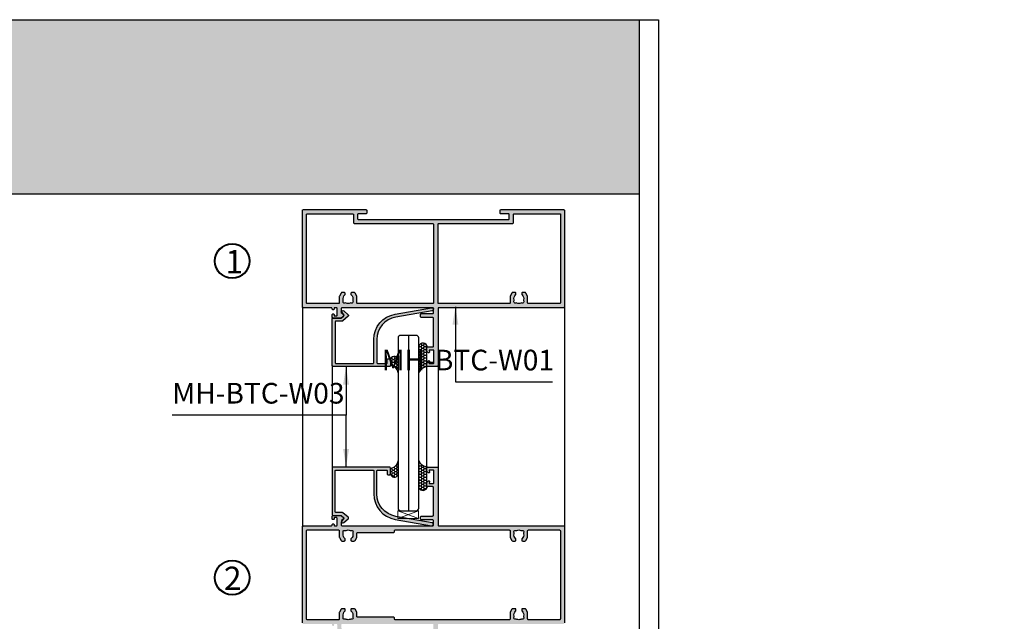
# Model space of a CAD drawing. Units: millimetres. Extents: x 13128 to 22525, y 26712 to 32566.
# Drawn here: x 15096 to 15477, y 27355 to 27588 of the extents above; entities that cross this region are included whole.
import ezdxf

# ---------------------------------------------------------------- set-up
doc = ezdxf.new("R2010")
doc.units = ezdxf.units.MM
for name, color, linetype in [('CHU', 253, 'Continuous'), ('FRAME', 2, 'Continuous'), ('h', 155, 'Continuous'), ('kinh', 141, 'Continuous'), ('net manh', 3, 'Continuous'), ('Netvua', 8, 'Continuous')]:
    doc.layers.add(name, color=color, linetype=linetype)
doc.layers.add('KICHTHUOC', color=54, linetype='Continuous', lineweight=5)
doc.styles.add('ROMAND', font='VNI-Helve-Condense_0.TTF', dxfattribs={"width": 0.5})
doc.styles.get("Standard").update_dxf_attribs({"font": 'arial.ttf'})
doc.dimstyles.new('Copy of MIEN HUA1-2', dxfattribs={"dimscale": 0, "dimtxt": 7, "dimasz": 7, "dimexe": 1, "dimexo": 1, "dimgap": 4, "dimtad": 2, "dimdec": 1, "dimtxsty": 'ROMAND', "dimcen": 10, "dimdle": 5, "dimclrd": 8, "dimclre": 8, "dimclrt": 95, "dimadec": 0, "dimazin": 0, "dimtfac": 1, "dimtdec": 1, "dimtmove": 2, "dimatfit": 3, "dimfxl": 1, "dimarcsym": 0})
pattern_1 = [(0, (2731.1862, 30400.1625), (0.9525, 0.549926), [0.635, -1.27]), (120, (2731.1862, 30400.1625), (-0.952499886, 0.549926197), [0.635, -1.27]), (60, (2731.1862, 30400.1625), (1.14e-07, 1.099852197), [-1.27, 0.635])]

msp = doc.modelspace()

# ---------------------------------------------------------------- hatches: boundary and pattern name
at = {"layer": 'h'}
for points in [[(15335.93, 27520.56), (15335.93, 27588.06), (14735.93, 27588.06), (14735.93, 27520.56)], [(15234.32, 27454.84), (15234.32, 27464.09, -0.36397), (15241.59, 27472.76), (15255.73, 27475.25, 1), (15255.52, 27476.43), (15241.39, 27473.94, 0.36397), (15233.12, 27464.09), (15233.12, 27454.84), (15218.12, 27454.84), (15218.12, 27471.24), (15220.82, 27471.24, 0.179841), (15221.08, 27471.34), (15223.15, 27473.12, 0.451882), (15223.15, 27473.72), (15221.52, 27475.19, 1), (15220.72, 27474.29), (15221.42, 27473.66, -0.451882), (15221.42, 27473.21), (15220.52, 27472.44), (15217.32, 27472.44, 0.414214), (15216.92, 27472.04), (15216.92, 27454.04, 0.414214), (15217.32, 27453.64), (15239.12, 27453.64, 0.414214), (15239.52, 27454.04), (15239.52, 27456.24, 0.414214), (15239.12, 27456.64, 1.118034), (15238.32, 27456.24), (15238.32, 27454.84)], [(15241.59, 27395.58, -0.36397), (15234.32, 27404.25), (15234.32, 27413.5), (15238.32, 27413.5), (15238.32, 27412.1, 0.414214), (15238.72, 27411.7, 1.118034), (15239.52, 27412.1), (15239.52, 27414.3, 0.414214), (15239.12, 27414.7), (15217.32, 27414.7, 0.414214), (15216.92, 27414.3), (15216.92, 27396.3, 0.414214), (15217.32, 27395.9), (15220.52, 27395.9), (15221.68, 27394.91), (15220.72, 27394.05, 1), (15221.52, 27393.16), (15223.15, 27394.62, 0.451882), (15223.15, 27395.22), (15221.08, 27397, 0.179841), (15220.82, 27397.1), (15218.12, 27397.1), (15218.12, 27413.5), (15233.12, 27413.5), (15233.12, 27404.25, 0.36397), (15241.39, 27394.4), (15255.52, 27391.91, 1), (15255.73, 27393.09)]]:
    msp.add_hatch(color=254, dxfattribs=at).paths.add_polyline_path(points)
h = msp.add_hatch(color=254, dxfattribs=at)
h.paths.add_polyline_path([(15258.32, 27476.44), (15306.62, 27476.44, 0.414214), (15307.02, 27476.84), (15307.02, 27514.04, 0.414214), (15306.62, 27514.44), (15282.42, 27514.44, 0.414214), (15282.02, 27514.04), (15282.02, 27513.24, 0.414214), (15282.42, 27512.84), (15285.32, 27512.84, -0.414214), (15285.62, 27512.54), (15285.62, 27510.94, -0.414214), (15285.32, 27510.64), (15227.12, 27510.64, -0.414214), (15226.82, 27510.94), (15226.82, 27512.54, -0.414214), (15227.12, 27512.84), (15230.02, 27512.84, 0.414214), (15230.42, 27513.24), (15230.42, 27514.04, 0.414214), (15230.02, 27514.44), (15205.82, 27514.44, 0.414214), (15205.42, 27514.04), (15205.42, 27476.84, 0.414214), (15205.82, 27476.44), (15216.62, 27476.44, -0.414214), (15216.92, 27476.14), (15216.92, 27476.04, 0.414214), (15217.32, 27475.64, 0.462673), (15217.73, 27476.1, -0.456412), (15218.02, 27476.44), (15218.62, 27476.44, -0.414214), (15218.92, 27476.14), (15218.92, 27473.54, -0.414214), (15218.62, 27473.24), (15218.02, 27473.24, -0.414214), (15217.72, 27473.54), (15217.72, 27473.64, 0.414214), (15217.32, 27474.04, 0.414214), (15216.92, 27473.64), (15216.92, 27472.84, 0.414214), (15217.32, 27472.44), (15220.36, 27472.44, 0.193249), (15220.64, 27472.55), (15221.49, 27473.37, 0.376024), (15221.5, 27473.5), (15220.52, 27474.84), (15220.52, 27476.14, -0.414214), (15220.82, 27476.44), (15255.92, 27476.44, -0.414214), (15256.22, 27476.14), (15256.22, 27474.44, -0.414214), (15255.92, 27474.14), (15251.62, 27474.14, 0.414214), (15251.22, 27473.74), (15251.22, 27473.04, 0.414214), (15251.62, 27472.64), (15255.92, 27472.64, -0.414214), (15256.22, 27472.34), (15256.22, 27461.54, -0.414214), (15255.92, 27461.24), (15253.92, 27461.24, 0.414214), (15253.52, 27460.84), (15253.52, 27460.28, 0.267949), (15254.27, 27458.98, 0.695118), (15254.71, 27459.34), (15254.53, 27459.84, -0.516223), (15254.67, 27460.04), (15256.12, 27460.04, -0.414214), (15256.42, 27459.74), (15256.42, 27455.14, -0.414214), (15256.12, 27454.84), (15254.67, 27454.84, -0.516223), (15254.53, 27455.04), (15254.71, 27455.54, 0.695118), (15254.27, 27455.9, 0.267949), (15253.52, 27454.6), (15253.52, 27454.04, 0.414214), (15253.92, 27453.64), (15257.62, 27453.64, 0.414214), (15258.02, 27454.04), (15258.02, 27476.14, -0.414214)])
h.paths.add_polyline_path([(15258.32, 27478.04, -0.414214), (15258.02, 27478.34), (15258.02, 27508.74, -0.414214), (15258.32, 27509.04), (15286.82, 27509.04, 0.414214), (15287.22, 27509.44), (15287.22, 27512.54, -0.414214), (15287.52, 27512.84), (15305.42, 27512.84), (15305.42, 27478.34, -0.414214), (15305.12, 27478.04), (15293.02, 27478.04, -0.414214), (15292.72, 27478.34), (15292.72, 27480.74, 0.123106), (15292.68, 27480.93), (15292.04, 27482.13, 0.276984), (15291.68, 27482.34), (15290.82, 27482.34, 0.414214), (15290.42, 27481.94, 0.336585), (15290.47, 27481.46, -0.300436), (15291.17, 27479.49, 0.176763), (15291.23, 27478.94, -0.652446), (15290.64, 27478.24, 0.176763), (15290.09, 27478.2, -0.21121), (15288.55, 27478.2, 0.176763), (15288.01, 27478.24, -0.652446), (15287.42, 27478.94, 0.176763), (15287.48, 27479.49, -0.28272), (15288.08, 27481.38, 0.218466), (15288.22, 27481.68, 0.75249), (15287.82, 27482.34), (15286.96, 27482.34, 0.276984), (15286.61, 27482.13), (15285.97, 27480.93, 0.123106), (15285.92, 27480.74), (15285.92, 27478.34, -0.414214), (15285.62, 27478.04)], flags=16)
h.paths.add_polyline_path([(15256.22, 27478.34, -0.414214), (15255.92, 27478.04), (15226.82, 27478.04, -0.414214), (15226.52, 27478.34), (15226.52, 27480.74, 0.123106), (15226.48, 27480.93), (15225.84, 27482.13, 0.276984), (15225.48, 27482.34), (15224.62, 27482.34, 0.414214), (15224.22, 27481.94, 0.336585), (15224.27, 27481.46, -0.300436), (15224.97, 27479.49, 0.176763), (15225.03, 27478.94, -0.652446), (15224.44, 27478.24, 0.176763), (15223.89, 27478.2, -0.21121), (15222.35, 27478.2, 0.176763), (15221.81, 27478.24, -0.652446), (15221.22, 27478.94, 0.176763), (15221.28, 27479.49, -0.28272), (15221.88, 27481.38, 0.218466), (15222.02, 27481.68, 0.75249), (15221.62, 27482.34), (15220.76, 27482.34, 0.276984), (15220.41, 27482.13), (15219.77, 27480.93, 0.123106), (15219.72, 27480.74), (15219.72, 27478.34, -0.414214), (15219.42, 27478.04), (15207.32, 27478.04, -0.414214), (15207.02, 27478.34), (15207.02, 27512.54, -0.414214), (15207.32, 27512.84), (15224.92, 27512.84, -0.414214), (15225.22, 27512.54), (15225.22, 27509.44, 0.414214), (15225.62, 27509.04), (15255.92, 27509.04, -0.414214), (15256.22, 27508.74)], flags=16)
h = msp.add_hatch(dxfattribs=at)
h.set_pattern_fill('HONEY', color=254, scale=0.2, style=0)
h.set_pattern_definition(pattern_1)
h.paths.add_polyline_path([(15253.52, 27453.58), (15253.52, 27460.84, -0.414214), (15253.92, 27461.24, 0.747507), (15250.52, 27461.58), (15250.52, 27451.18, -0.238782)])
h = msp.add_hatch(dxfattribs=at)
h.set_pattern_fill('HONEY', color=254, scale=0.2, style=0)
h.set_pattern_definition(pattern_1)
h.paths.add_polyline_path([(15242.52, 27451.23), (15242.52, 27456.72, 0.710122), (15239.52, 27456.24), (15239.52, 27454.04, -0.386297)])
h = msp.add_hatch(dxfattribs=at)
h.set_pattern_fill('HONEY', color=254, scale=0.2, style=0)
h.set_pattern_definition(pattern_1)
h.paths.add_polyline_path([(15242.52, 27417.11), (15242.52, 27411.62, -0.710122), (15239.52, 27412.1), (15239.52, 27414.3, 0.386297)])
h = msp.add_hatch(dxfattribs=at)
h.set_pattern_fill('HONEY', color=254, scale=0.2, style=0)
h.set_pattern_definition(pattern_1)
h.paths.add_polyline_path([(15253.52, 27414.77), (15253.52, 27407.5, 0.414214), (15253.92, 27407.1, -0.747507), (15250.52, 27406.76), (15250.52, 27417.17, 0.238782)])
h = msp.add_hatch(color=254, dxfattribs=at)
h.paths.add_polyline_path([(15220.82, 27391.9, -0.414214), (15220.52, 27392.2), (15220.52, 27393.4, -0.159189), (15220.58, 27393.58), (15221.5, 27394.84, 0.376024), (15221.49, 27394.97), (15220.64, 27395.79, 0.193249), (15220.36, 27395.9), (15217.32, 27395.9, 0.414214), (15216.92, 27395.5), (15216.92, 27394.7, 0.414214), (15217.32, 27394.3, 0.462673), (15217.73, 27394.76, -0.456412), (15218.02, 27395.1), (15218.62, 27395.1, -0.414214), (15218.92, 27394.8), (15218.92, 27392.2, -0.414214), (15218.62, 27391.9), (15218.02, 27391.9, -0.414214), (15217.72, 27392.2), (15217.72, 27392.3, 0.414214), (15217.32, 27392.7, 0.462673), (15216.92, 27392.24, -0.456412), (15216.62, 27391.9), (15205.82, 27391.9, 0.414214), (15205.42, 27391.5), (15205.42, 27372.9), (15205.42, 27354.3, 0.414214), (15205.82, 27353.9), (15216.62, 27353.9, -0.414214), (15216.92, 27353.6), (15216.92, 27353.5, 0.414214), (15217.32, 27353.1, 0.462673), (15217.73, 27353.56, -0.456412), (15218.02, 27353.9), (15218.62, 27353.9, -0.414214), (15218.92, 27353.6), (15218.92, 27351, -0.414214), (15218.62, 27350.7), (15218.02, 27350.7, -0.414214), (15217.72, 27351), (15217.72, 27351.1, 0.414214), (15217.32, 27351.5, 0.414214), (15216.92, 27351.1), (15216.92, 27350.3, 0.414214), (15217.32, 27349.9), (15220.36, 27349.9, 0.193249), (15220.64, 27350.01), (15221.49, 27350.83, 0.376024), (15221.5, 27350.96), (15220.58, 27352.22, -0.159189), (15220.52, 27352.4), (15220.52, 27353.6, -0.414214), (15220.82, 27353.9), (15255.92, 27353.9, -0.414214), (15256.22, 27353.6), (15256.22, 27351.9, -0.414214), (15255.92, 27351.6), (15251.62, 27351.6, 0.414214), (15251.22, 27351.2), (15251.22, 27350.5, 0.414214), (15251.62, 27350.1), (15255.92, 27350.1, -0.414214), (15256.22, 27349.8), (15256.22, 27339, -0.414214), (15255.92, 27338.7), (15253.92, 27338.7, 0.414214), (15253.52, 27338.3), (15253.52, 27337.74, 0.267949), (15254.27, 27336.44, 0.695118), (15254.71, 27336.8), (15254.53, 27337.3, -0.516223), (15254.67, 27337.5), (15256.12, 27337.5, -0.414214), (15256.42, 27337.2), (15256.42, 27332.6, -0.414214), (15256.12, 27332.3), (15254.67, 27332.3, -0.516223), (15254.53, 27332.5), (15254.71, 27333, 0.695118), (15254.27, 27333.36, 0.267949), (15253.52, 27332.06), (15253.52, 27331.5, 0.414214), (15253.92, 27331.1), (15257.62, 27331.1, 0.414214), (15258.02, 27331.5), (15258.02, 27353.6, -0.414214), (15258.32, 27353.9), (15306.62, 27353.9, 0.414214), (15307.02, 27354.3), (15307.02, 27372.9), (15307.02, 27391.5, 0.414214), (15306.62, 27391.9), (15258.32, 27391.9, -0.414214), (15258.02, 27392.2), (15258.02, 27414.3, 0.414214), (15257.62, 27414.7), (15253.92, 27414.7, 0.414214), (15253.52, 27414.3), (15253.52, 27413.74, 0.267949), (15254.27, 27412.44, 0.695118), (15254.71, 27412.8), (15254.53, 27413.3, -0.516223), (15254.67, 27413.5), (15256.12, 27413.5, -0.414214), (15256.42, 27413.2), (15256.42, 27408.6, -0.414214), (15256.12, 27408.3), (15254.67, 27408.3, -0.516223), (15254.53, 27408.5), (15254.71, 27409, 0.695118), (15254.27, 27409.36, 0.267949), (15253.52, 27408.06), (15253.52, 27407.5, 0.414214), (15253.92, 27407.1), (15255.92, 27407.1, -0.414214), (15256.22, 27406.8), (15256.22, 27396, -0.414214), (15255.92, 27395.7), (15251.62, 27395.7, 0.414214), (15251.22, 27395.3), (15251.22, 27394.6, 0.414214), (15251.62, 27394.2), (15255.92, 27394.2, -0.414214), (15256.22, 27393.9), (15256.22, 27392.2, -0.414214), (15255.92, 27391.9)])
h.paths.add_polyline_path([(15240.62, 27389.3, 0.508175), (15241.13, 27389.93, -0.487928), (15241.42, 27390.3), (15285.62, 27390.3, -0.414214), (15285.92, 27390), (15285.92, 27387.6, 0.123106), (15285.97, 27387.41), (15286.61, 27386.21, 0.276984), (15286.96, 27386), (15287.82, 27386, 0.513358), (15288.2, 27386.53, 0.305685), (15288.08, 27386.96, -0.28272), (15287.48, 27388.86, 0.176763), (15287.42, 27389.4, -0.652446), (15288.01, 27390.1, 0.176763), (15288.55, 27390.14, -0.21121), (15290.09, 27390.14, 0.176763), (15290.64, 27390.1, -0.652446), (15291.23, 27389.4, 0.176763), (15291.17, 27388.86, -0.28272), (15290.56, 27386.96, 0.305685), (15290.44, 27386.53, 0.513358), (15290.82, 27386), (15291.68, 27386, 0.276984), (15292.04, 27386.21), (15292.68, 27387.41, 0.123106), (15292.72, 27387.6), (15292.72, 27390, -0.414214), (15293.02, 27390.3), (15305.12, 27390.3, -0.414214), (15305.42, 27390), (15305.42, 27372.9), (15305.42, 27355.8, -0.414214), (15305.12, 27355.5), (15293.02, 27355.5, -0.414214), (15292.72, 27355.8), (15292.72, 27358.2, 0.123106), (15292.68, 27358.39), (15292.04, 27359.59, 0.276984), (15291.68, 27359.8), (15290.82, 27359.8, 0.513358), (15290.44, 27359.27, 0.305685), (15290.56, 27358.84, -0.28272), (15291.17, 27356.95, 0.176763), (15291.23, 27356.4, -0.652446), (15290.64, 27355.7, 0.176763), (15290.09, 27355.66, -0.21121), (15288.55, 27355.66, 0.176763), (15288.01, 27355.7, -0.652446), (15287.42, 27356.4, 0.176763), (15287.48, 27356.95, -0.28272), (15288.08, 27358.84, 0.305685), (15288.2, 27359.27, 0.513358), (15287.82, 27359.8), (15286.96, 27359.8, 0.276984), (15286.61, 27359.59), (15285.97, 27358.39, 0.123106), (15285.92, 27358.2), (15285.92, 27355.8, -0.414214), (15285.62, 27355.5), (15241.42, 27355.5, -0.414214), (15241.12, 27355.8), (15241.12, 27356, 0.414214), (15240.62, 27356.5), (15226.82, 27356.5, -0.414214), (15226.52, 27356.8), (15226.52, 27358.2, 0.123106), (15226.48, 27358.39), (15225.84, 27359.59, 0.276984), (15225.48, 27359.8), (15224.62, 27359.8, 0.513358), (15224.24, 27359.27, 0.305685), (15224.36, 27358.84, -0.28272), (15224.97, 27356.95, 0.176763), (15225.03, 27356.4, -0.652446), (15224.44, 27355.7, 0.176763), (15223.89, 27355.66, -0.21121), (15222.35, 27355.66, 0.176763), (15221.81, 27355.7, -0.652446), (15221.22, 27356.4, 0.176763), (15221.28, 27356.95, -0.28272), (15221.88, 27358.84, 0.305685), (15222, 27359.27, 0.513358), (15221.62, 27359.8), (15220.76, 27359.8, 0.276984), (15220.41, 27359.59), (15219.77, 27358.39, 0.123106), (15219.72, 27358.2), (15219.72, 27355.8, -0.414214), (15219.42, 27355.5), (15207.32, 27355.5, -0.414214), (15207.02, 27355.8), (15207.02, 27372.9), (15207.02, 27390, -0.414214), (15207.32, 27390.3), (15219.42, 27390.3, -0.414214), (15219.72, 27390), (15219.72, 27387.6, 0.123106), (15219.77, 27387.41), (15220.41, 27386.21, 0.276984), (15220.76, 27386), (15221.62, 27386, 0.513358), (15222, 27386.53, 0.305685), (15221.88, 27386.96, -0.28272), (15221.28, 27388.86, 0.176763), (15221.22, 27389.4, -0.652446), (15221.81, 27390.1, 0.176763), (15222.35, 27390.14, -0.21121), (15223.89, 27390.14, 0.176763), (15224.44, 27390.1, -0.652446), (15225.03, 27389.4, 0.176763), (15224.97, 27388.86, -0.28272), (15224.36, 27386.96, 0.305685), (15224.24, 27386.53, 0.513358), (15224.62, 27386), (15225.48, 27386, 0.276984), (15225.84, 27386.21), (15226.48, 27387.41, 0.123106), (15226.52, 27387.6), (15226.52, 27389, -0.414214), (15226.82, 27389.3)], flags=16)

# ---------------------------------------------------------------- linework, layer by layer
at = {"color": 253}
for centre in [(15178.22, 27494.53), (15178.22, 27371.84)]:
    msp.add_circle(centre, 6.56, dxfattribs=at)
at = {"layer": 'DEFPOINTS'}
msp.add_line((14735.93, 27520.56), (15335.93, 27520.56), dxfattribs=at)
msp.add_lwpolyline([(14728.43, 27588.06), (15343.43, 27588.06), (15343.43, 26712.06), (14728.43, 26712.06)], close=True, dxfattribs=at)
msp.add_lwpolyline([(15335.93, 27588.06), (15335.93, 26719.56), (14735.93, 26719.56), (14735.93, 27588.06)], dxfattribs=at)
at = {"layer": 'FRAME'}
msp.add_line((14735.93, 27588.06), (15335.93, 27588.06), dxfattribs=at)
for points in [[(15256.22, 27474.44), (15256.22, 27476.14, 0.414214), (15255.92, 27476.44), (15220.82, 27476.44, 0.414214), (15220.52, 27476.14), (15220.52, 27474.94, 0.159189), (15220.58, 27474.76), (15221.5, 27473.5, -0.376024), (15221.49, 27473.37), (15220.64, 27472.55, -0.193249), (15220.36, 27472.44), (15217.32, 27472.44, -0.414214), (15216.92, 27472.84), (15216.92, 27473.64, -0.414214), (15217.32, 27474.04, -0.414214), (15217.72, 27473.64), (15217.72, 27473.54, 0.414214), (15218.02, 27473.24), (15218.62, 27473.24, 0.414214), (15218.92, 27473.54), (15218.92, 27476.14, 0.414214), (15218.62, 27476.44), (15218.02, 27476.44, 0.414214), (15217.72, 27476.14), (15217.72, 27476.04, -0.414214), (15217.32, 27475.64), (15217.32, 27475.64, -0.414214), (15216.92, 27476.04), (15216.92, 27476.14, 0.414214), (15216.62, 27476.44), (15205.82, 27476.44, -0.414214), (15205.42, 27476.84), (15205.42, 27514.04, -0.414214), (15205.82, 27514.44), (15230.02, 27514.44, -0.414214), (15230.42, 27514.04), (15230.42, 27513.24, -0.414214), (15230.02, 27512.84), (15227.12, 27512.84, 0.414214), (15226.82, 27512.54), (15226.82, 27510.94, 0.414214), (15227.12, 27510.64), (15285.32, 27510.64, 0.414214), (15285.62, 27510.94), (15285.62, 27512.54, 0.414214), (15285.32, 27512.84), (15282.42, 27512.84, -0.414214), (15282.02, 27513.24), (15282.02, 27514.04, -0.414214), (15282.42, 27514.44), (15306.62, 27514.44, -0.414214), (15307.02, 27514.04), (15307.02, 27476.84, -0.414214), (15306.62, 27476.44), (15258.32, 27476.44, 0.414214), (15258.02, 27476.14), (15258.02, 27454.04, -0.414214), (15257.62, 27453.64), (15253.92, 27453.64, -0.414214), (15253.52, 27454.04), (15253.52, 27454.6, -0.267949), (15254.27, 27455.9, -0.695118), (15254.71, 27455.54), (15254.53, 27455.04, 0.516223), (15254.67, 27454.84), (15256.12, 27454.84, 0.414214), (15256.42, 27455.14), (15256.42, 27459.74, 0.414214), (15256.12, 27460.04), (15254.67, 27460.04, 0.516223), (15254.53, 27459.84), (15254.71, 27459.34, -0.695118), (15254.27, 27458.98, -0.267949), (15253.52, 27460.28), (15253.52, 27460.84, -0.414214), (15253.92, 27461.24), (15255.92, 27461.24, 0.414214), (15256.22, 27461.54), (15256.22, 27472.34, 0.414214), (15255.92, 27472.64), (15251.62, 27472.64, -0.414214), (15251.22, 27473.04), (15251.22, 27473.74, -0.414214), (15251.62, 27474.14), (15255.92, 27474.14, 0.414214)], [(15226.52, 27478.34), (15226.52, 27480.74, 0.123106), (15226.48, 27480.93), (15225.84, 27482.13, 0.276984), (15225.48, 27482.34), (15224.62, 27482.34, 0.414214), (15224.22, 27481.94), (15224.22, 27481.68, 0.218466), (15224.36, 27481.38, -0.28272), (15224.97, 27479.49, 0.176763), (15225.03, 27478.94, -0.652446), (15224.44, 27478.24, 0.176763), (15223.89, 27478.2, -0.21121), (15222.35, 27478.2, 0.176763), (15221.81, 27478.24, -0.652446), (15221.22, 27478.94, 0.176763), (15221.28, 27479.49, -0.28272), (15221.88, 27481.38, 0.218466), (15222.02, 27481.68), (15222.02, 27481.94, 0.414214), (15221.62, 27482.34), (15220.76, 27482.34, 0.276984), (15220.41, 27482.13), (15219.77, 27480.93, 0.123106), (15219.72, 27480.74), (15219.72, 27478.34, -0.414214), (15219.42, 27478.04), (15207.32, 27478.04, -0.414214), (15207.02, 27478.34), (15207.02, 27512.54, -0.414214), (15207.32, 27512.84), (15224.92, 27512.84, -0.414214), (15225.22, 27512.54), (15225.22, 27509.44, 0.414214), (15225.62, 27509.04), (15255.92, 27509.04, -0.414214), (15256.22, 27508.74), (15256.22, 27478.34, -0.414214), (15255.92, 27478.04), (15226.82, 27478.04, -0.414214)], [(15292.68, 27480.93), (15292.04, 27482.13, 0.276984), (15291.68, 27482.34), (15290.82, 27482.34, 0.414214), (15290.42, 27481.94), (15290.42, 27481.68, 0.218466), (15290.56, 27481.38, -0.28272), (15291.17, 27479.49, 0.176763), (15291.23, 27478.94, -0.652446), (15290.64, 27478.24, 0.176763), (15290.09, 27478.2, -0.21121), (15288.55, 27478.2, 0.176763), (15288.01, 27478.24, -0.652446), (15287.42, 27478.94, 0.176763), (15287.48, 27479.49, -0.28272), (15288.08, 27481.38, 0.218466), (15288.22, 27481.68), (15288.22, 27481.94, 0.414214), (15287.82, 27482.34), (15286.96, 27482.34, 0.276984), (15286.61, 27482.13), (15285.97, 27480.93, 0.123106), (15285.92, 27480.74), (15285.92, 27478.34, -0.414214), (15285.62, 27478.04), (15258.32, 27478.04, -0.414214), (15258.02, 27478.34), (15258.02, 27508.74, -0.414214), (15258.32, 27509.04), (15286.82, 27509.04, 0.414214), (15287.22, 27509.44), (15287.22, 27512.54, -0.414214), (15287.52, 27512.84), (15305.42, 27512.84), (15305.42, 27478.34, -0.414214), (15305.12, 27478.04), (15293.02, 27478.04, -0.414214), (15292.72, 27478.34), (15292.72, 27480.74, 0.123106)], [(15241.59, 27472.76, 0.36397), (15234.32, 27464.09), (15234.32, 27455.14, 0.414214), (15234.62, 27454.84), (15238.02, 27454.84, 0.414214), (15238.32, 27455.14), (15238.32, 27456.24, -0.414214), (15238.72, 27456.64), (15239.12, 27456.64, -0.414214), (15239.52, 27456.24), (15239.52, 27454.04, -0.414214), (15239.12, 27453.64), (15217.32, 27453.64, -0.414214), (15216.92, 27454.04), (15216.92, 27472.04, -0.414214), (15217.32, 27472.44), (15220.41, 27472.44, 0.179841), (15220.61, 27472.51), (15221.42, 27473.21, 0.451882), (15221.42, 27473.66), (15220.72, 27474.29, -1), (15221.52, 27475.19), (15223.15, 27473.72, -0.451882), (15223.15, 27473.12), (15221.08, 27471.34, -0.179841), (15220.82, 27471.24), (15218.42, 27471.24, 0.414214), (15218.12, 27470.94), (15218.12, 27455.14, 0.414214), (15218.42, 27454.84), (15232.82, 27454.84, 0.414214), (15233.12, 27455.14), (15233.12, 27464.09, -0.36397), (15241.39, 27473.94), (15255.52, 27476.43, -1), (15255.73, 27475.25)], [(15241.59, 27395.58, -0.36397), (15234.32, 27404.25), (15234.32, 27413.2, -0.414214), (15234.62, 27413.5), (15238.02, 27413.5, -0.414214), (15238.32, 27413.2), (15238.32, 27412.1, 0.414214), (15238.72, 27411.7), (15239.12, 27411.7, 0.414214), (15239.52, 27412.1), (15239.52, 27414.3, 0.414214), (15239.12, 27414.7), (15217.32, 27414.7, 0.414214), (15216.92, 27414.3), (15216.92, 27396.3, 0.414214), (15217.32, 27395.9), (15220.41, 27395.9, -0.179841), (15220.61, 27395.83), (15221.42, 27395.13, -0.451882), (15221.42, 27394.68), (15220.72, 27394.05, 1), (15221.52, 27393.16), (15223.15, 27394.62, 0.451882), (15223.15, 27395.22), (15221.08, 27397, 0.179841), (15220.82, 27397.1), (15218.42, 27397.1, -0.414214), (15218.12, 27397.4), (15218.12, 27413.2, -0.414214), (15218.42, 27413.5), (15232.82, 27413.5, -0.414214), (15233.12, 27413.2), (15233.12, 27404.25, 0.36397), (15241.39, 27394.4), (15255.52, 27391.91, 1), (15255.73, 27393.09)], [(15288.08, 27358.84, 0.218466), (15288.22, 27359.14), (15288.22, 27359.4, 0.414214), (15287.82, 27359.8), (15286.96, 27359.8, 0.276984), (15286.61, 27359.59), (15285.97, 27358.39, 0.123106), (15285.92, 27358.2), (15285.92, 27355.8, -0.414214), (15285.62, 27355.5), (15241.42, 27355.5, -0.414214), (15241.12, 27355.8), (15241.12, 27356, 0.414214), (15240.62, 27356.5), (15226.82, 27356.5, -0.414214), (15226.52, 27356.8), (15226.52, 27358.2, 0.123106), (15226.48, 27358.39), (15225.84, 27359.59, 0.276984), (15225.48, 27359.8), (15224.62, 27359.8, 0.414214), (15224.22, 27359.4), (15224.22, 27359.14, 0.218466), (15224.36, 27358.84, -0.28272), (15224.97, 27356.95, 0.176763), (15225.03, 27356.4, -0.652446), (15224.44, 27355.7, 0.176763), (15223.89, 27355.66, -0.21121), (15222.35, 27355.66, 0.176763), (15221.81, 27355.7, -0.652446), (15221.22, 27356.4, 0.176763), (15221.28, 27356.95, -0.28272), (15221.88, 27358.84, 0.218466), (15222.02, 27359.14), (15222.02, 27359.4, 0.414214), (15221.62, 27359.8), (15220.76, 27359.8, 0.276984), (15220.41, 27359.59), (15219.77, 27358.39, 0.123106), (15219.72, 27358.2), (15219.72, 27355.8, -0.414214), (15219.42, 27355.5), (15207.32, 27355.5, -0.414214), (15207.02, 27355.8), (15207.02, 27372.9), (15207.02, 27390, -0.414214), (15207.32, 27390.3), (15219.42, 27390.3, -0.414214), (15219.72, 27390), (15219.72, 27387.6, 0.123106), (15219.77, 27387.41), (15220.41, 27386.21, 0.276984), (15220.76, 27386), (15221.62, 27386, 0.414214), (15222.02, 27386.4), (15222.02, 27386.66, 0.218466), (15221.88, 27386.96, -0.28272), (15221.28, 27388.86, 0.176763), (15221.22, 27389.4, -0.652446), (15221.81, 27390.1, 0.176763), (15222.35, 27390.14, -0.21121), (15223.89, 27390.14, 0.176763), (15224.44, 27390.1, -0.652446), (15225.03, 27389.4, 0.176763), (15224.97, 27388.86, -0.28272), (15224.36, 27386.96, 0.218466), (15224.22, 27386.66), (15224.22, 27386.4, 0.414214), (15224.62, 27386), (15225.48, 27386, 0.276984), (15225.84, 27386.21), (15226.48, 27387.41, 0.123106), (15226.52, 27387.6), (15226.52, 27389, -0.414214), (15226.82, 27389.3), (15240.62, 27389.3, 0.414214), (15241.12, 27389.8), (15241.12, 27390, -0.414214), (15241.42, 27390.3), (15285.62, 27390.3, -0.414214), (15285.92, 27390), (15285.92, 27387.6, 0.123106), (15285.97, 27387.41), (15286.61, 27386.21, 0.276984), (15286.96, 27386), (15287.82, 27386, 0.414214), (15288.22, 27386.4), (15288.22, 27386.66, 0.218466), (15288.08, 27386.96, -0.28272), (15287.48, 27388.86, 0.176763), (15287.42, 27389.4, -0.652446), (15288.01, 27390.1, 0.176763), (15288.55, 27390.14, -0.21121), (15290.09, 27390.14, 0.176763), (15290.64, 27390.1, -0.652446), (15291.23, 27389.4, 0.176763), (15291.17, 27388.86, -0.28272), (15290.56, 27386.96, 0.218466), (15290.42, 27386.66), (15290.42, 27386.4, 0.414214), (15290.82, 27386), (15291.68, 27386, 0.276984), (15292.04, 27386.21), (15292.68, 27387.41, 0.123106), (15292.72, 27387.6), (15292.72, 27390, -0.414214), (15293.02, 27390.3), (15305.12, 27390.3, -0.414214), (15305.42, 27390), (15305.42, 27372.9), (15305.42, 27355.8, -0.414214), (15305.12, 27355.5), (15293.02, 27355.5, -0.414214), (15292.72, 27355.8), (15292.72, 27358.2, 0.123106), (15292.68, 27358.39), (15292.04, 27359.59, 0.276984), (15291.68, 27359.8), (15290.82, 27359.8, 0.414214), (15290.42, 27359.4), (15290.42, 27359.14, 0.218466), (15290.56, 27358.84, -0.28272), (15291.17, 27356.95, 0.176763), (15291.23, 27356.4, -0.652446), (15290.64, 27355.7, 0.176763), (15290.09, 27355.66, -0.21121), (15288.55, 27355.66, 0.176763), (15288.01, 27355.7, -0.652446), (15287.42, 27356.4, 0.176763), (15287.48, 27356.95, -0.28272)]]:
    msp.add_lwpolyline(points, format="xyb", close=True, dxfattribs=at)
msp.add_lwpolyline([(15205.42, 27354.3), (15205.42, 27372.9), (15205.42, 27391.5, -0.414214), (15205.82, 27391.9), (15216.62, 27391.9, 0.414214), (15216.92, 27392.2), (15216.92, 27392.3, -0.414214), (15217.32, 27392.7), (15217.32, 27392.7, -0.414214), (15217.72, 27392.3), (15217.72, 27392.2, 0.414214), (15218.02, 27391.9), (15218.62, 27391.9, 0.414214), (15218.92, 27392.2), (15218.92, 27394.8, 0.414214), (15218.62, 27395.1), (15218.02, 27395.1, 0.414214), (15217.72, 27394.8), (15217.72, 27394.7, -0.414214), (15217.32, 27394.3, -0.414214), (15216.92, 27394.7), (15216.92, 27395.5, -0.414214), (15217.32, 27395.9), (15220.36, 27395.9, -0.193249), (15220.64, 27395.79), (15221.49, 27394.97, -0.376024), (15221.5, 27394.84), (15220.58, 27393.58, 0.159189), (15220.52, 27393.4), (15220.52, 27392.2, 0.414214), (15220.82, 27391.9), (15255.92, 27391.9, 0.414214), (15256.22, 27392.2), (15256.22, 27393.9, 0.414214), (15255.92, 27394.2), (15251.62, 27394.2, -0.414214), (15251.22, 27394.6), (15251.22, 27395.3, -0.414214), (15251.62, 27395.7), (15255.92, 27395.7, 0.414214), (15256.22, 27396), (15256.22, 27406.8, 0.414214), (15255.92, 27407.1), (15253.92, 27407.1, -0.414214), (15253.52, 27407.5), (15253.52, 27408.06, -0.267949), (15254.27, 27409.36, -0.695118), (15254.71, 27409), (15254.53, 27408.5, 0.516223), (15254.67, 27408.3), (15256.12, 27408.3, 0.414214), (15256.42, 27408.6), (15256.42, 27413.2, 0.414214), (15256.12, 27413.5), (15254.67, 27413.5, 0.516223), (15254.53, 27413.3), (15254.71, 27412.8, -0.695118), (15254.27, 27412.44, -0.267949), (15253.52, 27413.74), (15253.52, 27414.3, -0.414214), (15253.92, 27414.7), (15257.62, 27414.7, -0.414214), (15258.02, 27414.3), (15258.02, 27392.2, 0.414214), (15258.32, 27391.9), (15306.62, 27391.9, -0.414214), (15307.02, 27391.5), (15307.02, 27372.9), (15307.02, 27354.3, -0.414214)], format="xyb", dxfattribs=at)
at = {"layer": 'h'}
for p, q in [((15205.42, 27476.84), (15205.42, 27391.5)), ((15307.02, 27476.84), (15307.02, 27391.5)), ((15246.52, 27465.72), (15246.52, 27397.73)), ((15253.52, 27460.84), (15253.52, 27407.59)), ((15216.92, 27454.04), (15216.92, 27414.3)), ((15258.02, 27454.04), (15258.02, 27414.3))]:
    msp.add_line(p, q, dxfattribs=at)
for centre, radius, start, end in [((15252.17, 27460.91), 1.78, 10.7133, 157.8268), ((15241.11, 27455.95), 1.61, 28.2684, 169.786), ((15239.48, 27450.98), 3.06, 4.6348, 89.1203), ((15254.39, 27449.41), 4.25, 96.3402, 155.5197), ((15239.48, 27417.36), 3.06, 270.8797, 355.3652), ((15254.39, 27418.93), 4.25, 204.4803, 263.6598), ((15241.11, 27412.39), 1.61, 190.214, 331.7316), ((15252.17, 27407.43), 1.78, 202.1732, 349.2867)]:
    msp.add_arc(centre, radius, start, end, dxfattribs=at)
at = {"layer": 'kinh'}
msp.add_lwpolyline([(15242.52, 27398.73, 0.414214), (15243.52, 27397.73), (15249.52, 27397.73, 0.414214), (15250.52, 27398.73), (15250.52, 27464.72, 0.414214), (15249.52, 27465.72), (15243.52, 27465.72, 0.414214), (15242.52, 27464.72)], format="xyb", close=True, dxfattribs=at)
at = {"layer": 'net manh', "color": 1}
for centre in [(15178.22, 27494.53), (15178.22, 27371.84)]:
    msp.add_circle(centre, 6.81, dxfattribs=at)
at = {"layer": 'Netvua', "lineweight": 0}
for p, q in [((15242.46, 27397.73), (15250.46, 27394.73)), ((15250.46, 27397.73), (15242.46, 27394.73)), ((15242.46, 27397.73), (15250.46, 27394.73)), ((15250.46, 27397.73), (15242.46, 27394.73))]:
    msp.add_line(p, q, dxfattribs=at)
msp.add_lwpolyline([(15250.46, 27394.73), (15250.46, 27397.73), (15242.46, 27397.73), (15242.46, 27394.73)], close=True, dxfattribs=at)
msp.add_lwpolyline([(15250.46, 27394.73), (15250.46, 27397.73), (15242.46, 27397.73), (15242.46, 27394.73)], close=True, dxfattribs=at)

# ---------------------------------------------------------------- texts
at = {"layer": 'CHU', "char_height": 18, "attachment_point": 1}
for s, insert in [('\\pi430.67;{\\fVNI-Helve-Condense|b1|i0|c0|p2;MAËT CAÉT KYÕ THUAÄT CÖÛA BAÄT RMAX-W1000}', (13129.99, 27567.31)), ('\\pi445.57;{\\fVNI-Helve-Condense|b1|i0|c0|p2;CÖÛA SOÅ BAÄT 1 CAÙNH + FIX RMAX-W1000}', (13785.53, 27561.44)), ('\\pi445.57;{\\fVNI-Helve-Condense|b1|i0|c0|p2;CÖÛA SOÅ BAÄT 2 CAÙNH + FIX RMAX-W1000}', (14438.48, 27561.44))]:
    msp.add_mtext_dynamic_manual_height_columns(s, width=1308.5477, gutter_width=12.5, heights=[0], dxfattribs=dict(at, insert=insert))
at = {"layer": 'KICHTHUOC', "color": 253, "char_height": 8, "style": 'ROMAND'}
for s, insert, attachment_point in [('MH-BTC-W01', (15302.95, 27449.65), 9), ('MH-BTC-W03', (15155.01, 27436.79), 7)]:
    msp.add_mtext(s, dxfattribs=dict(at, insert=insert, attachment_point=attachment_point))
at = {"layer": 'net manh', "color": 253, "char_height": 9, "width": 41.369, "attachment_point": 1}
for s, insert in [('{\\fVNI-Aptima|b0|i0|c0|p2;1}', (15175.59, 27498.79)), ('{\\fVNI-Aptima|b0|i0|c0|p2;2}', (15175.03, 27376.09))]:
    msp.add_mtext(s, dxfattribs=dict(at, insert=insert))

# ---------------------------------------------------------------- leaders
at = {"layer": 'KICHTHUOC', "color": 253, "annotation_type": 0, "has_hookline": 1}
for points, hookline_direction, text_width in [([(15264.75, 27476.84), (15264.75, 27447.65), (15270.03, 27447.65)], 0, 28.39), ([(15222.36, 27453.64), (15222.36, 27434.79), (15188.1, 27434.79)], 1, 29.09)]:
    msp.add_leader(points, dimstyle='Copy of MIEN HUA1-2', override={"dimscale": 1, "dimtad": 1}, dxfattribs=dict(at, hookline_direction=hookline_direction, text_width=text_width))
at = {"layer": 'KICHTHUOC', "color": 253}
msp.add_leader([(15222.36, 27414.7), (15222.36, 27434.79), (15188.14, 27434.79)], dimstyle='Copy of MIEN HUA1-2', override={"dimscale": 1, "dimtad": 1}, dxfattribs=at)

doc.saveas('drawing.dxf')
